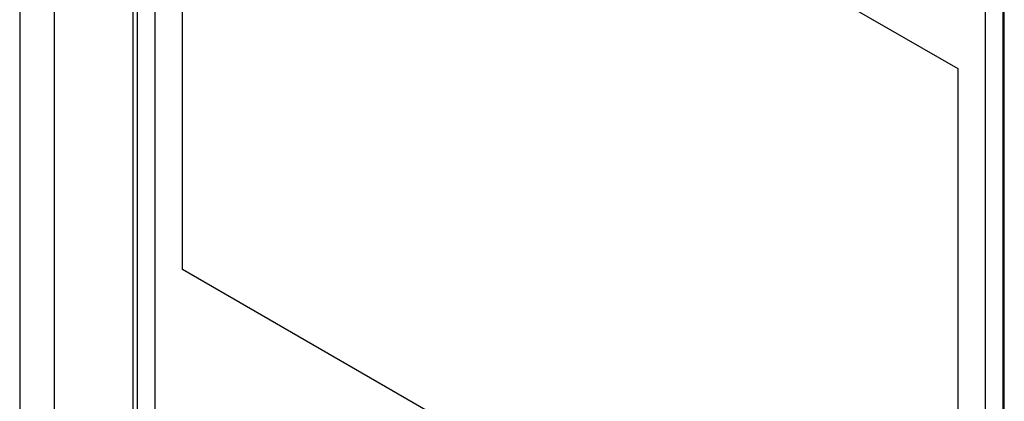
# Model space of a CAD drawing. Units: millimetres. Extents: x 0 to 86.4, y 0 to 55.9.
# Drawn here: x 65.3 to 67.7, y 36.6 to 37.5 of the extents above; entities that cross this region are included whole.
import ezdxf

# ---------------------------------------------------------------- set-up
doc = ezdxf.new("R2010")
doc.units = ezdxf.units.MM
doc.layers.add('SLD-0', color=7, linetype='Continuous')

msp = doc.modelspace()

# ---------------------------------------------------------------- linework, layer by layer
at = {"layer": 'SLD-0', "color": 7, "linetype": 'Continuous'}
for p, q in [((65.3481, 39.9058), (65.3481, 36.1258)), ((65.4301, 39.7915), (65.4301, 36.0115)), ((65.6179, 39.5844), (65.6179, 36.2887)), ((65.6282, 39.443), (65.6282, 36.2936)), ((65.6707, 39.3798), (65.6707, 36.4651)), ((65.7362, 36.9275), (65.7362, 38.4745)), ((65.7362, 38.4745), (67.585, 37.4071)), ((67.6959, 35.2208), (67.6959, 38.3847)), ((67.693, 35.2208), (67.693, 38.251)), ((67.6506, 38.2367), (67.6506, 35.322)), ((67.585, 37.4071), (67.585, 35.86)), ((67.585, 35.86), (65.7362, 36.9275))]:
    msp.add_line(p, q, dxfattribs=at)

doc.saveas('drawing.dxf')
